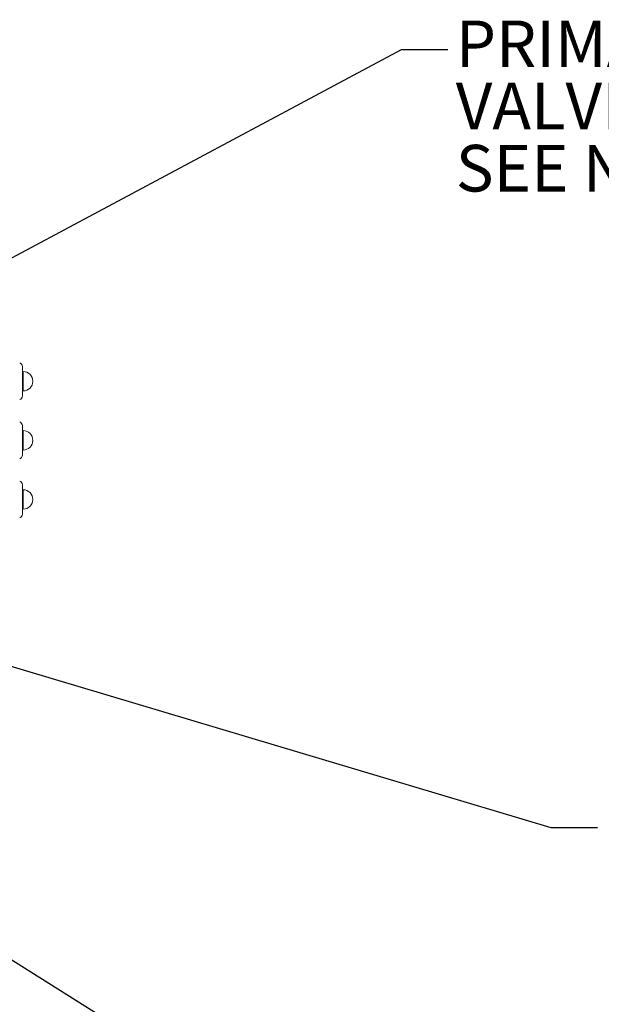
# Model space of a CAD drawing. Units: millimetres. Extents: x 11 to 1180, y 5 to 832.
# Drawn here: x 276 to 313, y 360 to 424 of the extents above; entities that cross this region are included whole.
import ezdxf

# ---------------------------------------------------------------- set-up
doc = ezdxf.new("R2010")
doc.units = ezdxf.units.MM
doc.layers.add('SLD-0', color=7, linetype='Continuous')
doc.styles.add('SLDTEXTSTYLE0', font='TXT', dxfattribs={"width": 0.605})
doc.dimstyles.new('SLDDIMSTYLE3', dxfattribs={"dimtxt": 0, "dimasz": 3, "dimexe": 0, "dimexo": 0.0625, "dimgap": 0, "dimtad": 0, "dimtih": 1, "dimtoh": 1, "dimdec": 0, "dimrnd": 1e-09, "dimzin": 0, "dimdsep": 46, "dimtxsty": 'Standard', "dimsah": 1, "dimcen": 0.09, "dimadec": 0, "dimazin": 0, "dimtfac": 3, "dimtdec": 0, "dimtofl": 0, "dimtmove": 0, "dimatfit": 3, "dimfxl": 0, "dimfrac": 2, "dimtolj": 1, "dimtzin": 0, "dimarcsym": 0})

# ---------------------------------------------------------------- blocks, each defined once
blk = doc.blocks.new('SW_NOTE_33')
at = {"layer": 'SLD-0', "color": 0, "char_height": 3, "attachment_point": 1, "style": 'SLDTEXTSTYLE0'}
for s, insert in [('PRIMARY CLUTCH', (0.501, 1.871)), ('VALVE COIL', (0.501, -2.129)), ('SEE NOTE "A"', (0.501, -6.129))]:
    blk.add_mtext(s, dxfattribs=dict(at, insert=insert))

msp = doc.modelspace()

# ---------------------------------------------------------------- linework, layer by layer
at = {"color": 7, "linetype": 'Continuous', "lineweight": 15}
for p, q in [((276.20233, 401.32614), (276.20233, 399.43412)), ((276.25234, 401.00513), (276.20233, 401.00513)), ((276.20233, 399.75513), (276.25234, 399.75513)), ((276.20233, 397.52295), (276.20233, 395.63092)), ((276.25234, 397.20193), (276.20233, 397.20193)), ((276.20233, 395.95193), (276.25234, 395.95193)), ((276.20233, 393.71974), (276.20233, 391.82772)), ((276.25234, 393.39873), (276.20233, 393.39873)), ((276.20233, 392.14873), (276.25234, 392.14873))]:
    msp.add_line(p, q, dxfattribs=at)
at = {"color": 8, "linetype": 'Continuous', "lineweight": 15}
for p, q in [((276.25234, 401.00513), (276.25234, 399.75513)), ((276.25234, 397.20193), (276.25234, 395.95193)), ((276.25234, 393.39873), (276.25234, 392.14873))]:
    msp.add_line(p, q, dxfattribs=at)
at = {"color": 7, "linetype": 'Continuous', "lineweight": 15}
for centre, radius, start, end in [((275.95234, 401.32614), 0.25, 0, 72.1515697), ((276.25234, 400.38013), 0.625, 270, 90), ((275.95234, 399.43412), 0.25, 287.8484303, 0), ((275.95234, 397.52294), 0.25, 0, 72.1515697), ((276.25234, 396.57693), 0.625, 270, 90), ((275.95234, 395.63092), 0.25, 287.8484303, 0), ((275.95234, 393.71975), 0.25, 0, 72.1515697), ((276.25234, 392.77373), 0.625, 270, 90), ((275.95234, 391.82772), 0.25, 287.8484303, 0)]:
    msp.add_arc(centre, radius, start, end, dxfattribs=at)

# ---------------------------------------------------------------- block references
at = {"layer": 'SLD-0', "color": 218}
msp.add_blockref('SW_NOTE_33', (303.59916, 421.71241), dxfattribs=at)

# ---------------------------------------------------------------- leaders
for points in [[(259.73394, 399.89704), (300.59916, 421.71241), (303.59916, 421.71241)], [(259.52362, 386.79641), (310.21255, 371.66413), (313.21255, 371.66413)], [(255.65619, 375.60029), (301.3988, 346.92875), (304.3988, 346.92875)]]:
    msp.add_leader(points, dimstyle='SLDDIMSTYLE3', dxfattribs=at)

doc.saveas('drawing.dxf')
